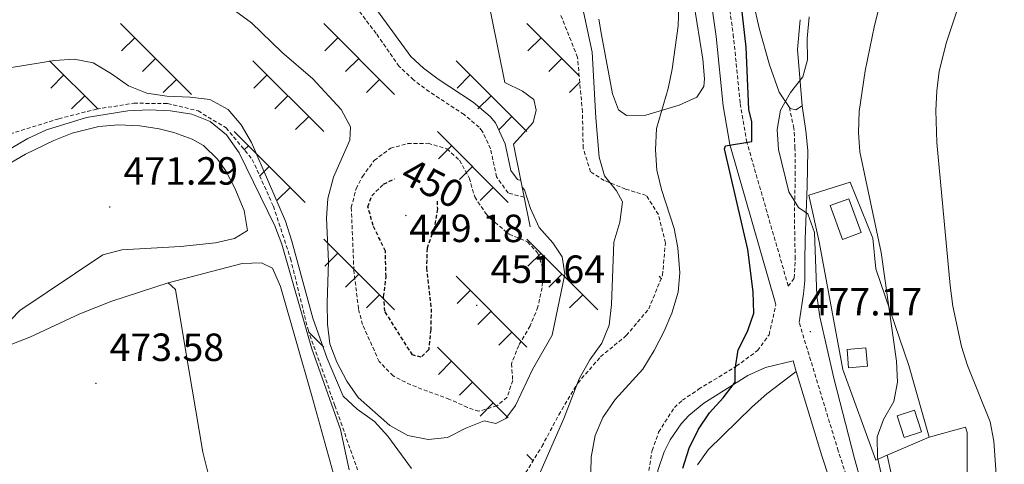
# Model space of a CAD drawing. Units: metres. Extents: x 572505 to 576992, y 4723791 to 4726809.
# Drawn here: x 576118 to 576369, y 4724445 to 4724558 of the extents above; entities that cross this region are included whole.
import ezdxf
from ezdxf.enums import TextEntityAlignment as Align

# ---------------------------------------------------------------- set-up
doc = ezdxf.new("R2010")
doc.units = ezdxf.units.M
doc.header["$MEASUREMENT"] = 0
doc.linetypes.add('TRAZOSX2', pattern=[1.5, 1, -0.5])
for name, color, linetype, lineweight in [('Carátula', 7, 'Continuous', 5), ('Level 15', 1, 'Continuous', 0), ('Level 16', 1, 'Continuous', 13), ('Level 20', 19, 'Continuous', 0), ('Level 21', 19, 'Continuous', 0), ('Level 36', 19, 'Continuous', 40), ('Level 4', 36, 'Continuous', 30), ('Level 41', 19, 'Continuous', 0), ('Level 5', 36, 'Continuous', 0), ('Level 52', 1, 'Continuous', 13), ('Level 7', 1, 'Continuous', 0)]:
    doc.layers.add(name, color=color, linetype=linetype, lineweight=lineweight)
doc.styles.add('Arial', font='ARIAL.TTF', dxfattribs={"height": 0.2})

# ---------------------------------------------------------------- blocks, each defined once
blk = doc.blocks.new('5PATER')
at = {"layer": 'Carátula', "linetype": 'Continuous', "lineweight": 5}
h = blk.add_hatch(color=250, dxfattribs=at)
edge = h.paths.add_edge_path()
edge.add_ellipse((0, 0), major_axis=(-1.33, -1.34), ratio=0.999422, start_angle=0, end_angle=360)

msp = doc.modelspace()

# ---------------------------------------------------------------- linework, layer by layer
at = {"layer": 'Level 15', "color": 1, "linetype": 'Continuous', "lineweight": 0}
for points in [[(576327.91, 4724502.19, 485.51), (576324.73, 4724510.8, 485.51), (576329.48, 4724512.55, 485.51), (576332.66, 4724503.94, 485.51), (576327.91, 4724502.19, 485.51)], [(576343.58, 4724451.72, 486.75), (576341.79, 4724457.23, 486.75), (576346.24, 4724458.67, 486.75), (576348.03, 4724453.16, 486.75), (576343.58, 4724451.72, 486.75)]]:
    msp.add_polyline3d(points, dxfattribs=at)
at = {"layer": 'Level 15', "linetype": 'Continuous', "lineweight": 13}
msp.add_polyline3d([(576329.03, 4724474.17, 485.51), (576329.42, 4724469.47, 485.51), (576334.21, 4724469.86, 485.51), (576333.82, 4724474.56, 485.51), (576329.03, 4724474.17, 485.51)], dxfattribs=at)
at = {"layer": 'Level 16', "color": 1, "linetype": 'Continuous', "lineweight": 13, "ltscale": 0.5}
for points in [[(576236.8, 4724567.48, 460.31), (576241.93, 4724542.16, 460.38), (576246.42, 4724539.94, 462.94), (576249.32, 4724537.83, 463.49), (576249.91, 4724535.13, 462.9), (576249.1, 4724531.93, 461.16), (576244.08, 4724526.44, 460.38), (576245.95, 4724517.2, 460.19)], [(576245.95, 4724517.2, 460.19), (576246.81, 4724512.92, 460.1)], [(576246.81, 4724512.92, 460.1), (576248.33, 4724505.42, 459.95)]]:
    msp.add_polyline3d(points, dxfattribs=at)
at = {"layer": 'Level 20', "color": 19, "linetype": 'Continuous', "lineweight": 0, "ltscale": 0.5}
for points in [[(576339.29, 4724447.2, 486.53), (576336.36, 4724445.94, 486.39), (576327.92, 4724469.07, 485.21), (576321.91, 4724501.6, 483.8), (576319.34, 4724513.42, 483.38), (576329.85, 4724516.79, 484.98), (576335.62, 4724502.47, 485.12), (576336.39, 4724494.66, 485.35), (576344.73, 4724470.03, 486.36), (576349.98, 4724451.8, 487.02)], [(576349.98, 4724451.8, 487.02), (576339.29, 4724447.2, 486.53)]]:
    msp.add_polyline3d(points, dxfattribs=at)
at = {"layer": 'Level 21', "color": 19, "linetype": 'Continuous', "lineweight": 0}
for points in [[(576310.93, 4724485.53, 476.96), (576310.74, 4724486.16, 476.93), (576299.17, 4724526.37, 474.89), (576297.52, 4724536.22, 474.42), (576295.74, 4724553.89, 473.48), (576293.62, 4724568.72, 472.71), (576291.86, 4724576.54, 472.47), (576290.14, 4724581.24, 472.41), (576286.96, 4724588.19, 472.25), (576284.38, 4724592.46, 472.13), (576282.55, 4724594.74, 472.07), (576272.28, 4724605.38, 472), (576262.22, 4724616.51, 472.11), (576255.51, 4724625.11, 471.83), (576250.45, 4724633.17, 471.49), (576248.22, 4724637.65, 471.3), (576247.52, 4724639.47, 471.23)], [(576245.95, 4724517.2, 457.95), (576245.08, 4724517.44, 457.92), (576243.46, 4724519.72, 457.74), (576241.97, 4724526.5, 457.23), (576239.49, 4724531.88, 456.9), (576238.15, 4724533.52, 456.84), (576233.86, 4724537.13, 456.74), (576224.92, 4724543, 456.44), (576221.17, 4724545.8, 456.41), (576217.98, 4724548.81, 456.39), (576204.6, 4724567.1, 455.92), (576188.68, 4724586.18, 455.67), (576180.5, 4724594.88, 455.47)], [(576317.6, 4724536.25, 480.27), (576318.58, 4724529.85, 481.42), (576319.05, 4724524.87, 481.4), (576318.84, 4724515.74, 481.15), (576318.4, 4724502.19, 479.47), (576318.29, 4724496.63, 478.6), (576318.25, 4724491.74, 477.38), (576317.97, 4724488.33, 476.96), (576316.84, 4724481.04, 477.22)], [(576316.1, 4724468.54, 477.74), (576315.28, 4724471.23, 477.61), (576308.27, 4724469.55, 476.63), (576303.78, 4724467.49, 476.06), (576292.54, 4724460.49, 474.89), (576288.74, 4724457.3, 474.39), (576286.82, 4724455.2, 474.14), (576283.97, 4724451.12, 473.76), (576282.5, 4724448.11, 473.51), (576280.88, 4724443.33, 473.15), (576280.58, 4724440.71, 472.96), (576280.86, 4724433.51, 472.3), (576281.84, 4724423.57, 471.88), (576282.61, 4724417.85, 471.96), (576284.3, 4724408.68, 472.46), (576288.86, 4724397.97, 472.92), (576295.78, 4724382.74, 472.96), (576305.69, 4724364.31, 473.8)], [(576345.7, 4724378.43, 481.36), (576343.06, 4724384.29, 481.21), (576341.5, 4724388.59, 481.05), (576334.02, 4724412.42, 480.11), (576322.64, 4724447.02, 478.72), (576316.1, 4724468.54, 477.74)]]:
    msp.add_polyline3d(points, dxfattribs=at)
at = {"layer": 'Level 21', "color": 19, "linetype": 'TRAZOSX2', "lineweight": 0}
for points in [[(576297.9, 4724569.5, 472.71), (576300.06, 4724554.42, 473.48), (576301.83, 4724536.8, 474.42), (576303.41, 4724527.33, 474.89), (576314.08, 4724490.26, 476.78), (576315.59, 4724492.36, 477.14), (576315.84, 4724497.26, 478.01), (576315.63, 4724507.85, 479.59), (576315.86, 4724518.67, 480.98), (576315.78, 4724525.47, 481.34), (576315.5, 4724530.47, 481.02), (576314.36, 4724535.82, 480.3)], [(576246.81, 4724512.92, 457.95), (576242.72, 4724514.03, 457.92), (576239.81, 4724518.1, 457.74), (576238.24, 4724525.25, 457.23), (576236.16, 4724529.79, 456.9), (576235.36, 4724530.76, 456.84), (576231.52, 4724533.99, 456.74), (576222.68, 4724539.8, 456.44), (576218.65, 4724542.81, 456.41), (576215.01, 4724546.24, 456.39), (576209.11, 4724554.65, 456.21), (576201.54, 4724564.67, 455.92)], [(576302.44, 4724362.03, 473.23), (576295.5, 4724376.19, 472.31), (576288.88, 4724389.29, 472.4), (576283.44, 4724402.22, 472.3), (576281.06, 4724409.01, 472.12), (576279.85, 4724413.86, 471.96), (576278.42, 4724425.3, 471.69), (576278.12, 4724430.52, 471.79), (576278.14, 4724440.33, 472.35), (576279.37, 4724448.43, 472.71), (576281.06, 4724453.11, 472.99), (576285.07, 4724459.37, 473.46), (576287.11, 4724461.21, 473.66), (576291.23, 4724464, 474.11), (576300.84, 4724469.88, 474.87), (576306.25, 4724473.86, 475.85), (576309.17, 4724477.89, 476.59), (576310.93, 4724485.53, 476.96)], [(576352.62, 4724226.14, 480.9), (576355.38, 4724259.88, 481.87), (576356.64, 4724274.75, 482.28), (576358.23, 4724291.06, 482.42), (576361.54, 4724324.32, 481.98), (576362.24, 4724346.65, 481.69), (576362.03, 4724351.12, 481.67), (576361.03, 4724356.62, 481.65), (576359.07, 4724362.54, 481.57), (576357.21, 4724366.74, 481.51), (576351.03, 4724377.17, 481.45), (576347.09, 4724385.93, 481.21), (576345.62, 4724389.98, 481.05), (576338.16, 4724413.75, 480.11), (576326.78, 4724448.33, 478.72), (576316.84, 4724481.04, 477.22)]]:
    msp.add_polyline3d(points, dxfattribs=at)
at = {"layer": 'Level 36', "color": 92, "linetype": 'Continuous', "lineweight": 0}
for points in [[(576314.36, 4724535.82, 480.3), (576311.76, 4724539.7, 479.92), (576309.26, 4724546.64, 479.45), (576306.66, 4724555.98, 478.93), (576305.04, 4724563.25, 478.56), (576303.87, 4724573.66, 477.51), (576302.6, 4724578.48, 477.32), (576298.58, 4724588.01, 476.92), (576295.02, 4724594.29, 476.63), (576289.25, 4724602.47, 476.57), (576278.47, 4724613.84, 475.58), (576269.69, 4724622.57, 474.95), (576266.51, 4724626.41, 474.56), (576263.01, 4724632.3, 474.04), (576260.88, 4724636.84, 473.93), (576257.35, 4724646.02, 473.84), (576252.91, 4724660.34, 473.31), (576248.34, 4724678.46, 472.53), (576243.68, 4724695.38, 471.41), (576244.1, 4724700.18, 471.22), (576247.08, 4724712.34, 471.07), (576251.68, 4724716.3, 470.72)], [(576288.51, 4724571.93, 470.16), (576292.34, 4724548.11, 470.95), (576292.7, 4724543.12, 471.21), (576292.53, 4724541.1, 471.31), (576290.82, 4724538.41, 471.21), (576286.31, 4724536.36, 470.51), (576277.8, 4724533.84, 469.24), (576272.9, 4724533.76, 468.49), (576270.8, 4724535.16, 468.13), (576269.31, 4724539.27, 467.63), (576266.55, 4724554.28, 466.85), (576265.86, 4724558.29, 466.91)], [(576317.06, 4724558.16, 478.7), (576316.44, 4724550.53, 479.28), (576317.6, 4724536.25, 480.27)], [(576317.6, 4724536.25, 480.27), (576315.97, 4724535.2, 480.36), (576314.57, 4724535.51, 480.33), (576314.36, 4724535.82, 480.3)], [(576111.95, 4724519.3, 470.51), (576119.85, 4724523.86, 470.73), (576127.02, 4724527.39, 471), (576131.69, 4724529.24, 471.09), (576138.54, 4724530.96, 471.2), (576143.53, 4724531.41, 471.26), (576148.94, 4724531.14, 471.29), (576153.86, 4724530.35, 471.22), (576157.64, 4724529.41, 471.16), (576162.32, 4724527.71, 471.16), (576165.13, 4724526.09, 471.16), (576168.77, 4724522.63, 471.16), (576170.82, 4724519.67, 471.16), (576173.16, 4724515.2, 471.18), (576175.49, 4724509.55, 471.26), (576176.38, 4724504.45, 471.36), (576173.07, 4724502.45, 471.43), (576168.18, 4724501.32, 471.52), (576159.28, 4724500.39, 471.63), (576144.35, 4724499.53, 471.69), (576139.5, 4724498.24, 471.65), (576118.4, 4724484.1, 471.85), (576113.98, 4724479.51, 472.28)], [(576156.13, 4724491.1, 473.1), (576175.05, 4724496.04, 472.54), (576179.96, 4724496.23, 472.38), (576182.75, 4724494.82, 472.18), (576184.79, 4724490.17, 472.11), (576192.77, 4724462.38, 471.49), (576200.35, 4724434.84, 471.29)], [(576116.37, 4724475.5, 472.87), (576120.98, 4724477.29, 472.97), (576133.66, 4724483.2, 473), (576141.81, 4724486.44, 473), (576156.13, 4724491.1, 473.1)], [(576156.13, 4724491.1, 473.1), (576158.03, 4724489.39, 473.1), (576160.47, 4724474.59, 472.83), (576164.98, 4724447.95, 473.04), (576170.62, 4724425.59, 473.3), (576174.4, 4724411.08, 474.04), (576179.92, 4724383.61, 476.37), (576180.08, 4724382.77, 476.49)], [(576290.96, 4724444.8, 476.31), (576293.67, 4724448.59, 476.51), (576304.89, 4724459.56, 477.29), (576308.61, 4724462.88, 477.5), (576316.1, 4724468.54, 477.74)], [(576349.98, 4724451.8, 485.71), (576359.19, 4724454.38, 487.05), (576359.59, 4724452.98, 487.05), (576359.63, 4724430.87, 486.4), (576360.94, 4724426.04, 486.42), (576366.88, 4724414.04, 487.02), (576371.26, 4724403.92, 487.28)], [(576357.32, 4724226.19, 483.02), (576359.17, 4724243.89, 484.86), (576361.01, 4724254.99, 485.48), (576361.24, 4724259.97, 485.88), (576360.23, 4724264.5, 486), (576360.45, 4724269.2, 486), (576363.21, 4724286.54, 486.1), (576364.63, 4724298.1, 486.17), (576367.19, 4724339, 485.38), (576367.44, 4724353.51, 485.35), (576366.9, 4724358.32, 485.38), (576364.24, 4724367.96, 485.5), (576360.45, 4724379.05, 485.61), (576356.48, 4724388.16, 485.74), (576348.36, 4724417.8, 485.55), (576344.08, 4724427.41, 485.22), (576341.46, 4724437.06, 484.99), (576339.29, 4724447.2, 484.82)]]:
    msp.add_polyline3d(points, dxfattribs=at)
at = {"layer": 'Level 36', "color": 19, "linetype": 'TRAZOSX2', "lineweight": 0}
for points in [[(576246.4, 4724441.44, 463.6), (576251.32, 4724449.43, 464.88), (576255.65, 4724457.52, 465.4), (576260.47, 4724465.61, 465.83), (576266.29, 4724472.3, 466.38), (576272.81, 4724477.68, 467.11), (576278.53, 4724484.47, 467.7), (576282.06, 4724493.06, 468.29), (576282.78, 4724501.26, 468.45), (576281, 4724508.57, 468.81), (576277.91, 4724513.38, 468.61), (576272.62, 4724515, 467.04), (576267.22, 4724517.21, 465.27), (576263.72, 4724519.42, 464.19), (576261.84, 4724525.43, 463.43), (576261.66, 4724534.64, 462.94), (576260.4, 4724548.55, 462.71), (576256.13, 4724559.36, 462.35)], [(576115.88, 4724529.04, 469.34), (576128.3, 4724532.91, 469.47), (576137.91, 4724535.38, 469.37), (576147.42, 4724536.86, 469.11), (576156.02, 4724536.83, 469.3), (576163.82, 4724534.91, 469.17), (576170.91, 4724530.59, 468.84), (576177.6, 4724522.57, 468.84), (576182.96, 4724510.65, 468.91), (576187.33, 4724497.33, 469.3), (576191.78, 4724479.21, 469.37), (576198.63, 4724459.88, 469.34), (576204.39, 4724443.46, 468.75)]]:
    msp.add_polyline3d(points, dxfattribs=at)
at = {"layer": 'Level 36', "color": 19, "linetype": 'Continuous', "lineweight": 0}
for points in [[(576144.04, 4724557.18, 0.01), (576162.08, 4724539.14, 0.01)], [(576144.04, 4724557.18, 0.01), (576162.08, 4724539.14, 0.01)], [(576195.78, 4724557.18, 0.01), (576213.82, 4724539.14, 0.01)], [(576195.78, 4724557.18, 0.01), (576213.82, 4724539.14, 0.01)], [(576247.52, 4724557.18, 0.01), (576260.83, 4724543.87, 0.01)], [(576247.52, 4724557.18, 0.01), (576260.83, 4724543.87, 0.01)], [(576147.66, 4724553.57, 0.01), (576144.32, 4724550.23, 0.01)], [(576147.66, 4724553.57, 0.01), (576144.32, 4724550.23, 0.01)], [(576199.39, 4724553.57, 0.01), (576196.06, 4724550.23, 0.01)], [(576199.39, 4724553.57, 0.01), (576196.06, 4724550.23, 0.01)], [(576251.13, 4724553.57, 0.01), (576247.79, 4724550.23, 0.01)], [(576251.13, 4724553.57, 0.01), (576247.79, 4724550.23, 0.01)], [(576125.99, 4724547.7, 0.01), (576138.26, 4724535.44, 0.01)], [(576125.99, 4724547.7, 0.01), (576138.26, 4724535.44, 0.01)], [(576152.96, 4724548.27, 0.01), (576149.62, 4724544.93, 0.01)], [(576152.96, 4724548.27, 0.01), (576149.62, 4724544.93, 0.01)], [(576177.73, 4724547.7, 0.01), (576195.78, 4724529.66, 0.01)], [(576177.73, 4724547.7, 0.01), (576195.78, 4724529.66, 0.01)], [(576204.7, 4724548.27, 0.01), (576201.36, 4724544.93, 0.01)], [(576204.7, 4724548.27, 0.01), (576201.36, 4724544.93, 0.01)], [(576229.47, 4724547.7, 0.01), (576247.52, 4724529.66, 0.01)], [(576229.47, 4724547.7, 0.01), (576247.52, 4724529.66, 0.01)], [(576256.43, 4724548.26, 0.01), (576253.1, 4724544.93, 0.01)], [(576256.43, 4724548.26, 0.01), (576253.1, 4724544.93, 0.01)], [(576129.61, 4724544.09, 0.01), (576126.27, 4724540.75, 0.01)], [(576129.61, 4724544.09, 0.01), (576126.27, 4724540.75, 0.01)], [(576158.26, 4724542.96, 0.01), (576154.92, 4724539.63, 0.01)], [(576158.26, 4724542.96, 0.01), (576154.92, 4724539.63, 0.01)], [(576181.35, 4724544.09, 0.01), (576178.01, 4724540.75, 0.01)], [(576181.35, 4724544.09, 0.01), (576178.01, 4724540.75, 0.01)], [(576210, 4724542.96, 0.01), (576206.66, 4724539.62, 0.01)], [(576210, 4724542.96, 0.01), (576206.66, 4724539.62, 0.01)], [(576233.09, 4724544.09, 0.01), (576229.75, 4724540.75, 0.01)], [(576233.09, 4724544.09, 0.01), (576229.75, 4724540.75, 0.01)], [(576260.98, 4724542.2, 0.01), (576258.4, 4724539.62, 0.01)], [(576260.98, 4724542.2, 0.01), (576258.4, 4724539.62, 0.01)], [(576134.91, 4724538.79, 0.01), (576131.57, 4724535.45, 0.01)], [(576134.91, 4724538.79, 0.01), (576131.57, 4724535.45, 0.01)], [(576186.65, 4724538.79, 0.01), (576183.31, 4724535.45, 0.01)], [(576186.65, 4724538.79, 0.01), (576183.31, 4724535.45, 0.01)], [(576238.39, 4724538.78, 0.01), (576235.05, 4724535.45, 0.01)], [(576238.39, 4724538.78, 0.01), (576235.05, 4724535.45, 0.01)], [(576191.95, 4724533.48, 0.01), (576188.61, 4724530.15, 0.01)], [(576191.95, 4724533.48, 0.01), (576188.61, 4724530.15, 0.01)], [(576243.69, 4724533.48, 0.01), (576240.35, 4724530.14, 0.01)], [(576243.69, 4724533.48, 0.01), (576240.35, 4724530.14, 0.01)], [(576172.99, 4724529.66, 0.01), (576191.04, 4724511.62, 0.01)], [(576172.99, 4724529.66, 0.01), (576191.04, 4724511.62, 0.01)], [(576224.73, 4724529.66, 0.01), (576242.78, 4724511.62, 0.01)], [(576224.73, 4724529.66, 0.01), (576242.78, 4724511.62, 0.01)], [(576176.61, 4724526.05, 0.01), (576175.56, 4724525.01, 0.01)], [(576176.61, 4724526.05, 0.01), (576175.56, 4724525.01, 0.01)], [(576228.35, 4724526.05, 0.01), (576225.01, 4724522.71, 0.01)], [(576228.35, 4724526.05, 0.01), (576225.01, 4724522.71, 0.01)], [(576181.91, 4724520.75, 0.01), (576179.5, 4724518.34, 0.01)], [(576181.91, 4724520.75, 0.01), (576179.5, 4724518.34, 0.01)], [(576233.65, 4724520.75, 0.01), (576230.31, 4724517.41, 0.01)], [(576233.65, 4724520.75, 0.01), (576230.31, 4724517.41, 0.01)], [(576187.21, 4724515.45, 0.01), (576183.88, 4724512.11, 0.01)], [(576187.21, 4724515.45, 0.01), (576183.88, 4724512.11, 0.01)], [(576238.95, 4724515.44, 0.01), (576235.61, 4724512.11, 0.01)], [(576238.95, 4724515.44, 0.01), (576235.61, 4724512.11, 0.01)], [(576195.78, 4724502.27, 0.01), (576213.82, 4724484.23, 0.01)], [(576195.78, 4724502.27, 0.01), (576213.82, 4724484.23, 0.01)], [(576247.52, 4724502.27, 0.01), (576265.56, 4724484.23, 0.01)], [(576247.52, 4724502.27, 0.01), (576265.56, 4724484.23, 0.01)], [(576199.39, 4724498.66, 0.01), (576196.05, 4724495.33, 0.01)], [(576199.39, 4724498.66, 0.01), (576196.05, 4724495.33, 0.01)], [(576251.13, 4724498.66, 0.01), (576247.79, 4724495.33, 0.01)], [(576251.13, 4724498.66, 0.01), (576247.79, 4724495.33, 0.01)], [(576204.69, 4724493.36, 0.01), (576201.36, 4724490.02, 0.01)], [(576204.69, 4724493.36, 0.01), (576201.36, 4724490.02, 0.01)], [(576229.47, 4724492.79, 0.01), (576247.51, 4724474.75, 0.01)], [(576229.47, 4724492.79, 0.01), (576247.51, 4724474.75, 0.01)], [(576256.43, 4724493.36, 0.01), (576253.1, 4724490.02, 0.01)], [(576256.43, 4724493.36, 0.01), (576253.1, 4724490.02, 0.01)], [(576281.21, 4724492.79, 0.01), (576281.73, 4724492.27, 0.01)], [(576281.21, 4724492.79, 0.01), (576281.73, 4724492.27, 0.01)], [(576233.08, 4724489.18, 0.01), (576229.75, 4724485.85, 0.01)], [(576233.08, 4724489.18, 0.01), (576229.75, 4724485.85, 0.01)], [(576210, 4724488.06, 0.01), (576206.66, 4724484.72, 0.01)], [(576210, 4724488.06, 0.01), (576206.66, 4724484.72, 0.01)], [(576261.74, 4724488.06, 0.01), (576258.4, 4724484.72, 0.01)], [(576261.74, 4724488.06, 0.01), (576258.4, 4724484.72, 0.01)], [(576238.39, 4724483.88, 0.01), (576235.05, 4724480.54, 0.01)], [(576238.39, 4724483.88, 0.01), (576235.05, 4724480.54, 0.01)], [(576192.03, 4724478.5, 0.01), (576195.78, 4724474.76, 0.01)], [(576192.03, 4724478.5, 0.01), (576195.78, 4724474.76, 0.01)], [(576243.69, 4724478.58, 0.01), (576240.35, 4724475.24, 0.01)], [(576243.69, 4724478.58, 0.01), (576240.35, 4724475.24, 0.01)], [(576224.73, 4724474.75, 0.01), (576242.78, 4724456.72, 0.01)], [(576224.73, 4724474.75, 0.01), (576242.78, 4724456.72, 0.01)], [(576228.35, 4724471.15, 0.01), (576225.01, 4724467.81, 0.01)], [(576228.35, 4724471.15, 0.01), (576225.01, 4724467.81, 0.01)], [(576233.65, 4724465.84, 0.01), (576230.31, 4724462.51, 0.01)], [(576233.65, 4724465.84, 0.01), (576230.31, 4724462.51, 0.01)], [(576238.95, 4724460.54, 0.01), (576235.61, 4724457.2, 0.01)], [(576238.95, 4724460.54, 0.01), (576235.61, 4724457.2, 0.01)], [(576247.51, 4724447.37, 0.01), (576249.08, 4724445.8, 0.01)], [(576247.51, 4724447.37, 0.01), (576249.08, 4724445.8, 0.01)]]:
    msp.add_polyline3d(points, dxfattribs=at)
at = {"layer": 'Level 4', "color": 36, "linetype": 'Continuous', "lineweight": 30}
msp.add_polyline3d([(576287.18, 4724443.95, 475.01), (576288.83, 4724448.99, 475.01), (576291.17, 4724453.84, 475.01), (576293.97, 4724457.99, 475.01), (576297.5, 4724461.83, 475.01), (576300.52, 4724465.81, 475.01), (576300.52, 4724469.13, 475.01), (576301.28, 4724474.07, 475.01), (576303.65, 4724478.72, 475.01), (576305.33, 4724483.44, 475.01), (576305.09, 4724488.81, 475.01), (576303.81, 4724499.63, 475.01), (576297.8, 4724525.3, 475.01), (576298.08, 4724526.06, 475.01), (576304.78, 4724527.14, 475.01), (576304.82, 4724532.1, 475.01), (576304, 4724535.25, 475.01), (576303.35, 4724551.14, 475.01), (576302.18, 4724561.56, 475.01)], dxfattribs=at)
at = {"layer": 'Level 4', "color": 39, "linetype": 'TRAZOSX2', "lineweight": 30}
msp.add_polyline3d([(576224.67, 4724511.97, 450.01), (576224.71, 4724509.95, 450.01), (576223.93, 4724505.01, 450.01), (576222.08, 4724499.95, 450.01), (576221.94, 4724494.95, 450.01), (576223.14, 4724484.54, 450.01), (576223.02, 4724479.24, 450.01), (576222.51, 4724474.14, 450.01), (576220.6, 4724472.15, 450.01), (576218.4, 4724472.75, 450.01), (576211.33, 4724483.88, 450.01), (576211.04, 4724487.58, 450.01), (576211.66, 4724492.68, 450.01), (576211.48, 4724499.18, 450.01), (576208.39, 4724505.7, 450.01), (576207.01, 4724510.51, 450.01), (576208.01, 4724513.3, 450.01), (576211.02, 4724516.29, 450.01), (576213.82, 4724517.59, 450.01)], dxfattribs=at)
at = {"layer": 'Level 5', "color": 36, "linetype": 'Continuous', "lineweight": 0}
for points in [[(576370.28, 4724423.93, 490.01), (576368.91, 4724429.09, 490.01), (576367.15, 4724439.8, 490.01), (576366.44, 4724450.77, 490.01), (576365.48, 4724455.68, 490.01), (576359.69, 4724470.1, 490.01), (576358.21, 4724474.87, 490.01), (576355.98, 4724485.22, 490.01), (576355.27, 4724490.47, 490.01), (576351.92, 4724526.91, 490.01), (576351.64, 4724535.03, 490.01), (576351.86, 4724540.02, 490.01), (576352.48, 4724545.01, 490.01), (576354.36, 4724552.46, 490.01), (576359.56, 4724568.04, 490.01), (576361.9, 4724578.35, 490.01), (576362.41, 4724584.02, 490.01), (576362.54, 4724594.24, 490.01), (576364.79, 4724610.64, 490.01), (576365.02, 4724621.45, 490.01), (576366.88, 4724631.64, 490.01), (576372.01, 4724647.47, 490.01)], [(576116.27, 4724581.26, 460.01), (576118.57, 4724579.56, 460.01), (576122.94, 4724577.13, 460.01), (576132.65, 4724572.92, 460.01), (576147.55, 4724568.67, 460.01), (576163.24, 4724564.63, 460.01), (576168.14, 4724562.81, 460.01), (576173.34, 4724560.3, 460.01), (576177.41, 4724557.39, 460.01), (576185.11, 4724549.86, 460.01), (576193, 4724543.13, 460.01), (576200.18, 4724535.31, 460.01), (576202.57, 4724530.9, 460.01), (576202.46, 4724527.5, 460.01)], [(576249.96, 4724440.71, 465.01), (576256.91, 4724456.54, 465.01), (576260.84, 4724466.63, 465.01), (576263.55, 4724471.52, 465.01), (576266.56, 4724475.72, 465.01), (576268.43, 4724480.36, 465.01), (576269.08, 4724485.58, 465.01), (576269.69, 4724501.5, 465.01), (576271.15, 4724506.62, 465.01), (576271.87, 4724511.72, 465.01), (576270.37, 4724514.52, 465.01), (576267.24, 4724518.42, 465.01), (576265.9, 4724523.14, 465.01), (576265.04, 4724533.13, 465.01), (576264.17, 4724549.86, 465.01), (576260.87, 4724565.01, 465.01)], [(576339.09, 4724436.6, 485.01), (576336.81, 4724446.61, 485.01), (576336.73, 4724451.91, 485.01), (576338.34, 4724456.31, 485.01), (576340.96, 4724460.9, 485.01), (576341.87, 4724465.82, 485.01), (576341.64, 4724471.2, 485.01), (576337.76, 4724498.83, 485.01), (576332.33, 4724524.46, 485.01), (576331.94, 4724529.44, 485.01), (576332.15, 4724534.75, 485.01), (576333.63, 4724545.09, 485.01), (576336, 4724556.64, 485.01), (576337.39, 4724562, 485.01)], [(576263.66, 4724435.35, 470.01), (576263.89, 4724446.76, 470.01), (576264.91, 4724452.26, 470.01), (576266.88, 4724456.85, 470.01), (576269.96, 4724461.37, 470.01), (576277, 4724469.14, 470.01), (576279.92, 4724473.93, 470.01), (576282.49, 4724478.82, 470.01), (576284.45, 4724483.42, 470.01), (576286.02, 4724488.72, 470.01), (576286.45, 4724493.71, 470.01), (576285.95, 4724500.02, 470.01), (576285.04, 4724504.94, 470.01), (576281.79, 4724514.94, 470.01), (576280.64, 4724519.81, 470.01), (576280.22, 4724525.03, 470.01), (576280.53, 4724530.45, 470.01), (576283.46, 4724540.65, 470.01), (576284.5, 4724545.54, 470.01), (576286.01, 4724556.55, 470.01), (576286.22, 4724561.65, 470.01)], [(576332.41, 4724441.21, 480.01), (576330.94, 4724446.42, 480.01), (576325.65, 4724466.84, 480.01), (576322.09, 4724482.45, 480.01), (576321.31, 4724487.86, 480.01), (576320.75, 4724503.97, 480.01), (576319.07, 4724508.67, 480.01), (576316.67, 4724510.28, 480.01), (576314.18, 4724514.29, 480.01), (576311.61, 4724525.1, 480.01), (576311.22, 4724530.2, 480.01), (576312.06, 4724535.13, 480.01), (576314.65, 4724539.6, 480.01), (576317.76, 4724543.59, 480.01), (576318.97, 4724547.89, 480.01), (576318.89, 4724553.39, 480.01), (576319.4, 4724558.89, 480.01)], [(576116.28, 4724545.96, 465.01), (576127.2, 4724547.74, 465.01), (576132.21, 4724548.12, 465.01), (576137.11, 4724547.15, 465.01), (576141.7, 4724544.4, 465.01), (576146.09, 4724541.28, 465.01), (576150.73, 4724539.4, 465.01), (576155.84, 4724538.68, 465.01), (576161.79, 4724538.44, 465.01), (576166.75, 4724537.8, 465.01), (576171.44, 4724535.25, 465.01), (576174.74, 4724531.41, 465.01), (576177.36, 4724526.85, 465.01), (576186.01, 4724506.83, 465.01), (576187.7, 4724501.75, 465.01), (576193.01, 4724482.14, 465.01), (576196.62, 4724471.81, 465.01), (576200.76, 4724462.29, 465.01), (576204.29, 4724458.98, 465.01), (576208.68, 4724455.77, 465.01), (576212.07, 4724452.06, 465.01), (576218.15, 4724443.84, 465.01)], [(576115.9, 4724525.28, 470.01), (576120.45, 4724527.9, 470.01), (576125.16, 4724530.09, 470.01), (576135.38, 4724533.24, 470.01), (576145.88, 4724534.93, 470.01), (576151.29, 4724535.22, 470.01), (576156.79, 4724534.9, 470.01), (576162.19, 4724534.08, 470.01), (576166.84, 4724532.25, 470.01), (576170.98, 4724528.86, 470.01), (576174.27, 4724524.25, 470.01), (576183.32, 4724505.61, 470.01), (576185.13, 4724500.95, 470.01), (576192.64, 4724474.57, 470.01), (576200.08, 4724453.74, 470.01), (576202.29, 4724443.52, 470.01)], [(576202.46, 4724527.5, 460.01), (576198.23, 4724518.01, 460.01), (576196.81, 4724512.61, 460.01), (576196.49, 4724507.62, 460.01), (576196.97, 4724496.6, 460.01), (576196.64, 4724486, 460.01), (576196.72, 4724480.6, 460.01), (576197.31, 4724475.59, 460.01), (576199.1, 4724470.88, 460.01), (576201.69, 4724466.08, 460.01), (576204.52, 4724461.95, 460.01), (576212.61, 4724454.75, 460.01), (576217.16, 4724452.26, 460.01), (576222.36, 4724451.21, 460.01), (576227.32, 4724451.75, 460.01), (576231.97, 4724454.09, 460.01), (576236.61, 4724455.95, 460.01), (576239.57, 4724455.26, 460.01), (576242.18, 4724456.56, 460.01), (576244.59, 4724459.85, 460.01), (576248.91, 4724469.03, 460.01), (576253.92, 4724477.82, 460.01), (576257.19, 4724493.33, 460.01), (576256.5, 4724497.74, 460.01), (576254.11, 4724501.34, 460.01), (576250.62, 4724505.26, 460.01), (576248.43, 4724510.06, 460.01), (576246.88, 4724514.82, 460.01), (576246.29, 4724515.53, 460.01)]]:
    msp.add_polyline3d(points, dxfattribs=at)
at = {"layer": 'Level 5', "color": 39, "linetype": 'TRAZOSX2', "lineweight": 0}
msp.add_polyline3d([(576202.8, 4724510.31, 455.01), (576204.01, 4724515.1, 455.01), (576205.63, 4724518.21, 455.01), (576208.64, 4724522.3, 455.01), (576212.75, 4724525.39, 455.01), (576217.16, 4724526.58, 455.01), (576222.36, 4724526.67, 455.01), (576227.16, 4724525.25, 455.01), (576230.35, 4724522.34, 455.01), (576232.84, 4724517.83, 455.01), (576234.22, 4724513.03, 455.01), (576236.99, 4724508.88, 455.01), (576238.21, 4724507.51, 455.01), (576243, 4724503.5, 455.01), (576247.7, 4724501.58, 455.01), (576250.29, 4724498.68, 455.01), (576251.78, 4724494.27, 455.01), (576251.37, 4724489.87, 455.01), (576250.32, 4724484.98, 455.01), (576248.33, 4724480.15, 455.01), (576245.42, 4724475.18, 455.01), (576243.59, 4724470.52, 455.01), (576243.9, 4724466.28, 455.01), (576242.49, 4724461.98, 455.01), (576239.88, 4724459.79, 455.01), (576235.27, 4724458.4, 455.01), (576232.37, 4724459.41, 455.01), (576227.81, 4724461.45, 455.01), (576217.92, 4724465.14, 455.01), (576213.44, 4724467.43, 455.01), (576209.91, 4724471.06, 455.01), (576205.66, 4724480.49, 455.01), (576204.63, 4724484.5, 455.01), (576203.46, 4724494.3, 455.01), (576202.8, 4724510.31, 455.01)], dxfattribs=at)
at = {"layer": 'Level 52', "color": 1, "linetype": 'Continuous', "lineweight": 0}
for points in [[(576327.91, 4724502.19, 485.51), (576324.73, 4724510.8, 485.51), (576329.48, 4724512.55, 485.51), (576332.66, 4724503.94, 485.51), (576327.91, 4724502.19, 485.51)], [(576343.58, 4724451.72, 486.75), (576341.79, 4724457.23, 486.75), (576346.24, 4724458.67, 486.75), (576348.03, 4724453.16, 486.75), (576343.58, 4724451.72, 486.75)]]:
    msp.add_polyline3d(points, close=True, dxfattribs=at)
at = {"layer": 'Level 52', "color": 1, "linetype": 'Continuous', "lineweight": 13}
msp.add_polyline3d([(576329.03, 4724474.17, 485.51), (576333.82, 4724474.56, 485.51), (576334.21, 4724469.86, 485.51), (576329.42, 4724469.47, 485.51), (576329.03, 4724474.17, 485.51)], close=True, dxfattribs=at)

# ---------------------------------------------------------------- block references
at = {"layer": 'Level 7', "color": 19, "linetype": 'Continuous', "lineweight": 0, "xscale": 0.09999983015004542, "yscale": 0.09999983015004542}
for p in [(576141.29, 4724510.44, 471.3), (576216.7, 4724508.27, 449.19), (576234.75, 4724485.41, 451.65), (576319.69, 4724478.7, 477.18), (576137.76, 4724465.53, 473.59)]:
    msp.add_blockref('5PATER', p, dxfattribs=at)

# ---------------------------------------------------------------- texts
at = {"layer": 'Level 41', "color": 19, "linetype": 'Continuous', "lineweight": 0, "style": 'Arial'}
for s, p in [('471.29', (576144.79, 4724513.94, 471.3)), ('449.18', (576217.54, 4724499.32, 449.19)), ('451.64', (576238.25, 4724488.91, 451.65)), ('477.17', (576319.03, 4724480.64, 477.18)), ('473.58', (576141.26, 4724469.03, 473.59))]:
    msp.add_text(s, height=7, dxfattribs=at).set_placement(p, align=Align.BOTTOM_LEFT)
at = {"layer": 'Level 41', "color": 39, "linetype": 'Continuous', "lineweight": 0, "style": 'Arial'}
msp.add_text('450', height=7, rotation=-27.3655, dxfattribs=at).set_placement((576223.54, 4724516.5, 450.01), align=Align.MIDDLE_CENTER)

doc.saveas('drawing.dxf')
